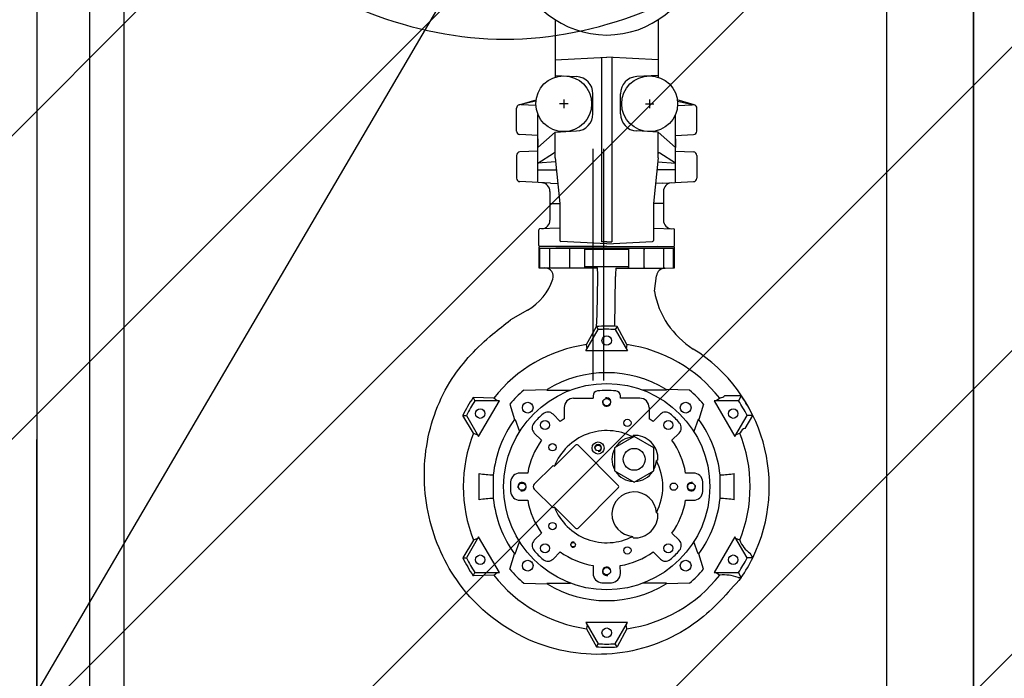
# Model space of a CAD drawing. Extents: x 2427515 to 2440852, y 4967689 to 4977109.
# Drawn here: x 2431868 to 2431983, y 4969610 to 4969687 of the extents above; entities that cross this region are included whole.
import ezdxf

# ---------------------------------------------------------------- set-up
doc = ezdxf.new("R2010")
doc.units = 0
doc.header["$MEASUREMENT"] = 0
for name, pattern in [('ACAD_ISO03W100', [30, 12, -18]), ('CENTRO', [2, 1.25, -0.25, 0.25, -0.25]), ('CONTINUA', [0])]:
    doc.linetypes.add(name, pattern=pattern)
doc.layers.get('0').update_dxf_attribs({"linetype": 'CONTINUOUS'})
doc.layers.add('CadTools_Envelope', color=23, linetype='ACAD_ISO03W100', lineweight=5)
for name, color, linetype in [('coperture', 82, 'CONTINUOUS'), ('IA - Elettromeccanica di progetto', 1, 'CONTINUOUS'), ('IA - Etichette elettromeccanica progetto', 1, 'CONTINUOUS'), ('IA-LEGENDA-INTERVENTI DI PROGETTO', 1, 'CENTRO')]:
    doc.layers.add(name, color=color, linetype=linetype)

# ---------------------------------------------------------------- blocks, each defined once
blk = doc.blocks.new('cop.02')
at = {"layer": 'coperture'}
for p, q in [((263.6749695027211, 184.9949154743948), (263.6749723182887, 181.0198837731916)), ((264.6405847531931, 184.9949101000902), (264.6405850427823, 184.585458405918)), ((264.6405850427823, 184.585458405918), (264.6405879340349, 180.4975001306693))]:
    blk.add_line(p, q, dxfattribs=at)
for points in [[(264.7510472822718, 179.9712077956039), (264.7510472822718, 185.5212077949586)], [(264.3407226162971, 185.2974808613822), (264.7510472822718, 185.2974808613822), (264.7510472822718, 179.9712077956039)], [(263.564511383887, 184.7474809490166), (263.564511383887, 181.0198837731916)], [(264.7510472822718, 184.4974809659495), (264.7510472822718, 184.6474809442668)], [(263.564511383887, 181.0198837731916), (263.564511383887, 184.1474809455574)]]:
    blk.add_lwpolyline(points, dxfattribs=at)
blk.add_spline([(263.6749695027219, 184.994915420329), (263.6749714503795, 184.9949100853968), (263.8318051032301, 184.7784855097065), (264.1577780934575, 184.6544808073153), (264.4837510911284, 184.7784854901251), (264.6405847569813, 184.9949100563967), (264.6405875259783, 184.9949176411078)], degree=3, dxfattribs=at)

msp = doc.modelspace()

# ---------------------------------------------------------------- hatches: boundary and pattern name
at = {"layer": 'IA-LEGENDA-INTERVENTI DI PROGETTO', "ltscale": 0.1}
h = msp.add_hatch(dxfattribs=at)
h.set_pattern_fill('ANSI31', color=256, scale=200)
h.set_pattern_definition([(45, (0, 0), (-17.67766952966369, 17.67766952966369), [])])
h.paths.add_polyline_path([(2432356.454227491, 4969764.52294125), (2431846.454227491, 4969764.52294125), (2431846.454227491, 4969254.52294131), (2432356.454227491, 4969254.52294131)])

# ---------------------------------------------------------------- linework, layer by layer
msp.add_line((2431876.454227521, 4969734.52294125), (2431876.454227521, 4969284.52294125))
at = {"layer": 'CadTools_Envelope', "linetype": 'CONTINUA', "ltscale": 40}
for points, knots in [([(2434597.592447524, 4973333.941290697), (2434389.889200857, 4973254.891254619), (2433844.195475976, 4973006.000127029), (2432078.467804632, 4972749.796592665), (2430256.301030884, 4973084.637697234), (2428124.722166045, 4972531.692654622), (2427852.072194599, 4971111.72972024), (2427748.14553414, 4969806.496154385), (2428422.214346717, 4968962.768607181), (2430114.479428621, 4968579.705873926), (2431775.541703917, 4968639.496178199), (2433556.115318358, 4968696.451412112), (2433861.052030467, 4969096.104141157), (2434097.112034921, 4970249.336457738), (2433786.123708544, 4971449.590732828), (2434119.029282623, 4972736.812292336), (2435184.197223563, 4973265.631013064), (2436062.51524399, 4973217.180691731), (2436735.027315667, 4973180.083165306)], [2144.293093961184, 2144.293093961184, 2144.293093961184, 2144.293093961184, 2812.955566597631, 3919.681311712692, 7424.811380041443, 8527.115630954118, 9887.847036765665, 11363.64663833019, 12241.03745584058, 13168.76324395769, 16634.41595781317, 17179.22752937587, 17725.97284248953, 18324.53160656913, 20657.66454522304, 21405.83569675395, 22016.04396065478, 24010.02142438054, 24010.02142438054, 24010.02142438054, 24010.02142438054]), ([(2433715.493781381, 4972600.979914483), (2432537.379013589, 4972481.173077912), (2432410.361721633, 4972479.06781656), (2432158.474151394, 4972478.709847809), (2432033.602923516, 4972480.456601393), (2431785.700541164, 4972486.029379252), (2431662.668774949, 4972489.855230727), (2431418.103041483, 4972497.886329438), (2431296.568923412, 4972502.091615461), (2431054.632655676, 4972509.25661189), (2430934.230811139, 4972512.216527871), (2430694.167273626, 4972515.336994606), (2430574.50623656, 4972515.497986604), (2430335.491578199, 4972511.528651596), (2430216.138737292, 4972507.399126605), (2429977.244245945, 4972493.400475558), (2429857.703135203, 4972483.532575779), (2429715.41811596, 4972467.568829724), (2429693.045635946, 4972464.935545665), (2429625.881476978, 4972456.647496318), (2429581.043133178, 4972450.604562676), (2429513.39381984, 4972440.667015861), (2429490.641910389, 4972437.185548982), (2429462.155533578, 4972432.646822731), (2429456.441155444, 4972431.727319186), (2429445.014364496, 4972429.870423268), (2429439.307757632, 4972428.933951518), (2429422.210323132, 4972426.099644672), (2429410.841874768, 4972424.176911312), (2429376.842466767, 4972418.302795509), (2429354.317344343, 4972414.245376983), (2429291.083524173, 4972402.316188558), (2429250.811766598, 4972394.073929906), (2429172.092366575, 4972376.381636189), (2429133.645209654, 4972366.930951917), (2429059.176634331, 4972346.730849992), (2429023.156172155, 4972335.98066999), (2428959.92543998, 4972315.085336781), (2428932.250720097, 4972305.141088086), (2428879.331066523, 4972284.402259533), (2428854.087270895, 4972273.60768992), (2428806.314215743, 4972251.276324952), (2428783.786540468, 4972239.740145854), (2428746.103662177, 4972218.584964073), (2428730.396656855, 4972209.077792526), (2428700.828678475, 4972189.7837746), (2428686.968142037, 4972179.997799334), (2428661.06184303, 4972160.215431667), (2428649.016156661, 4972150.220242532), (2428635.927331001, 4972138.422349397), (2428634.055641832, 4972136.710512418), (2428630.829339366, 4972133.716466554), (2428629.459897585, 4972132.431629254), (2428626.726440109, 4972129.838986511), (2428625.364345412, 4972128.532967155), (2428621.291435453, 4972124.585261594), (2428618.593982543, 4972121.913925752), (2428610.551290474, 4972113.77695229), (2428605.255541694, 4972108.188288131), (2428590.300127759, 4972091.730493261), (2428580.780854106, 4972080.432527951), (2428562.085363957, 4972056.509331655), (2428552.909767777, 4972043.88381789), (2428534.895208037, 4972017.225570448), (2428526.056835748, 4972003.192839089), (2428508.73811979, 4971973.684779909), (2428500.258243118, 4971958.209636211), (2428483.689560447, 4971925.822738988), (2428475.601070568, 4971908.911250503), (2428459.84805015, 4971873.691902611), (2428452.18370122, 4971855.38431672), (2428437.304320971, 4971817.43893477), (2428430.089370554, 4971797.801380375), (2428412.903403393, 4971747.939822063), (2428403.196530277, 4971717.008636599), (2428384.769668256, 4971652.788661139), (2428376.049462831, 4971619.500713103), (2428359.536519423, 4971550.893019102), (2428351.743473345, 4971515.573772724), (2428336.979196129, 4971443.230106058), (2428330.00767745, 4971406.205965336), (2428316.743858555, 4971330.768724652), (2428310.451334656, 4971292.355780108), (2428298.37376309, 4971214.440557631), (2428292.588567783, 4971174.938376053), (2428286.050818262, 4971128.589463935), (2428285.146213088, 4971122.137081419), (2428283.505721178, 4971110.37065145), (2428282.768197628, 4971105.056992333), (2428280.416765737, 4971088.040211621), (2428278.818294354, 4971076.355302475), (2428274.088757072, 4971041.384745914), (2428271.023592836, 4971018.183240344), (2428262.140288509, 4970948.944976702), (2428256.634816192, 4970903.274039037), (2428245.32489775, 4970800.528591244), (2428239.864617368, 4970743.816582779), (2428231.192660649, 4970632.645425848), (2428227.98165079, 4970578.186882729), (2428224.223921792, 4970471.928521275), (2428223.677898674, 4970420.129921756), (2428225.415432695, 4970328.359542023), (2428227.221440002, 4970287.901174053), (2428233.007760713, 4970209.270352957), (2428236.987882401, 4970171.099051754), (2428247.20906397, 4970097.188184749), (2428253.449323614, 4970061.449973382), (2428266.820494518, 4969999.095295304), (2428273.548304311, 4969972.046067387), (2428288.540622757, 4969919.531899855), (2428296.804336363, 4969894.067114972), (2428309.314408491, 4969859.918186209), (2428312.883175756, 4969850.599273008), (2428318.041945039, 4969837.703535028), (2428319.532853032, 4969834.040086297), (2428322.561732083, 4969826.722849485), (2428324.098487119, 4969823.072051169), (2428328.775118947, 4969812.144435015), (2428331.981368621, 4969804.892396965), (2428341.860740252, 4969783.245922508), (2428348.794578593, 4969768.961156161), (2428371.4637042, 4969724.945025849), (2428388.365001853, 4969695.822412889), (2428424.855819877, 4969639.651480332), (2428444.444816844, 4969612.603877299), (2428485.953714154, 4969561.047020915), (2428507.872811285, 4969536.538432911), (2428553.65814917, 4969490.456610057), (2428577.52317741, 4969468.883888698), (2428611.958695507, 4969441.013470221), (2428621.869477449, 4969433.347695668), (2428644.881475218, 4969416.352512362), (2428658.059057908, 4969407.201913493), (2428675.13724094, 4969396.074449356), (2428678.877778201, 4969393.681377199), (2428686.447685382, 4969388.926392211), (2428690.270626906, 4969386.568594294), (2428701.855175202, 4969379.553155719), (2428709.73258736, 4969374.953417504), (2428735.659064769, 4969360.354200444), (2428754.335872849, 4969350.650505012), (2428793.297473075, 4969331.957400789), (2428813.581942301, 4969322.968688191), (2428855.736599779, 4969305.692434519), (2428877.606340577, 4969297.405337457), (2428922.862992579, 4969281.514240511), (2428946.249460603, 4969273.910468626), (2428994.438534373, 4969259.353094937), (2429019.240765827, 4969252.399570867), (2429070.140312823, 4969239.090589894), (2429096.237341292, 4969232.735123171), (2429159.888125305, 4969218.199721163), (2429197.977082152, 4969210.263064302), (2429276.034939835, 4969195.15145968), (2429316.003209898, 4969187.976220141), (2429361.384111674, 4969180.2335177), (2429366.039118902, 4969179.443897501), (2429375.362117783, 4969177.871049119), (2429380.024836103, 4969177.08873466), (2429394.016687887, 4969174.754069168), (2429403.349518211, 4969173.213996002), (2429431.363116569, 4969168.642478078), (2429450.058992642, 4969165.659734663), (2429506.209589085, 4969156.903039332), (2429543.727288157, 4969151.320619501), (2429656.552208757, 4969135.313443747), (2429732.131420944, 4969125.628750506), (2429953.151115767, 4969100.130648862), (2430099.686605198, 4969086.742186589), (2430396.433281636, 4969065.691850797), (2430546.644028418, 4969058.030459309), (2430851.339325722, 4969047.462788398), (2431005.823373979, 4969044.556731871), (2431319.61842108, 4969042.503526554), (2431478.928978804, 4969043.356402892), (2431802.899790953, 4969047.79668228), (2431967.55971577, 4969051.383989421), (2432302.733308447, 4969060.241928253), (2432473.246758988, 4969065.512405593), (2432669.551397634, 4969071.813515481), (2432692.222764223, 4969072.544660082), (2432760.399921165, 4969074.749957785), (2432806.068769338, 4969076.235977135), (2432867.644460349, 4969078.238244134), (2432883.355474629, 4969078.749004914), (2432902.999057801, 4969079.386979644), (2432906.911668104, 4969079.513999778), (2432914.716420237, 4969079.767397311), (2432918.606088448, 4969079.893754259), (2432930.235823429, 4969080.272978827), (2432937.936636799, 4969080.526009551), (2432960.872290747, 4969081.294841278), (2432975.940602997, 4969081.820538654), (2433014.045114541, 4969083.263919599), (2433036.713205491, 4969084.234842466), (2433080.543218642, 4969086.501260859), (2433101.705165124, 4969087.797221933), (2433142.204368791, 4969090.818993817), (2433161.541544281, 4969092.545597008), (2433198.021875805, 4969096.47326012), (2433215.164573997, 4969098.675513985), (2433243.668879419, 4969103.024628238), (2433255.499801334, 4969105.093639065), (2433277.272850422, 4969109.420593373), (2433287.214085476, 4969111.679046317), (2433304.998089531, 4969116.231936018), (2433312.839279893, 4969118.526613654), (2433324.880598046, 4969122.465202893), (2433329.497843123, 4969124.1448875), (2433334.367396579, 4969126.072524691), (2433335.303012894, 4969126.452218695), (2433336.951188132, 4969127.136664196), (2433337.676344929, 4969127.444243599), (2433338.799033784, 4969127.929892578), (2433339.219690221, 4969128.114215788), (2433340.058472863, 4969128.486355069), (2433340.473984122, 4969128.673039597), (2433341.709473274, 4969129.235015062), (2433342.518408194, 4969129.612222821), (2433344.905752529, 4969130.752320486), (2433346.444740486, 4969131.523609011), (2433351.248351322, 4969134.041757386), (2433354.358444689, 4969135.842391856), (2433360.422969185, 4969139.68359811), (2433363.377887876, 4969141.724909376), (2433369.314269279, 4969146.187961902), (2433372.295833112, 4969148.610488871), (2433378.40513766, 4969153.988510512), (2433381.532642078, 4969156.944650914), (2433387.993213566, 4969163.532345228), (2433391.3258397, 4969167.164302284), (2433398.206510003, 4969175.219944859), (2433401.754054216, 4969179.643783069), (2433409.039546526, 4969189.365080443), (2433412.777043406, 4969194.662497529), (2433420.397196568, 4969206.177017059), (2433424.279504611, 4969212.393959924), (2433432.135961634, 4969225.761095074), (2433436.109875639, 4969232.911078974), (2433444.0969093, 4969248.131130537), (2433448.10989193, 4969256.200988397), (2433453.5964715, 4969267.850767992), (2433455.073236116, 4969271.04747306), (2433457.565876665, 4969276.548247545), (2433458.582336496, 4969278.820958709), (2433460.604842822, 4969283.402977715), (2433461.611955956, 4969285.714656952), (2433464.620238003, 4969292.711034576), (2433466.608341759, 4969297.457084938), (2433472.515572594, 4969311.93481293), (2433476.377484534, 4969321.906216533), (2433487.308754863, 4969351.660015399), (2433494.149147151, 4969372.227204617), (2433507.085142622, 4969415.257457842), (2433513.180969259, 4969437.719734326), (2433524.569198651, 4969484.236155074), (2433529.861915636, 4969508.289839699), (2433539.629762624, 4969557.679443583), (2433544.105194864, 4969583.015115356), (2433552.259209573, 4969634.6636079), (2433555.938045296, 4969660.976304016), (2433560.432318687, 4969697.231853266), (2433561.574044392, 4969706.878070095), (2433563.355131043, 4969722.634977469), (2433564.022971354, 4969728.721531449), (2433565.319836311, 4969740.901620882), (2433565.949151825, 4969746.997904136), (2433567.780652919, 4969765.305922024), (2433568.926393024, 4969777.536830839), (2433572.145067576, 4969814.309646604), (2433573.999443867, 4969838.931732639), (2433579.169764348, 4969919.760246202), (2433581.358106825, 4969976.444235623), (2433583.400215283, 4970091.132582266), (2433583.253548579, 4970149.136182357), (2433581.122000337, 4970266.547765566), (2433579.136958699, 4970325.955102235), (2433573.866725544, 4970446.229638829), (2433570.581520269, 4970507.096396177), (2433563.292858361, 4970630.333335162), (2433559.289438867, 4970692.703300533), (2433551.189399478, 4970818.98822823), (2433547.09282012, 4970882.903194095), (2433539.473360195, 4971012.320862168), (2433535.950523946, 4971077.823774646), (2433530.186070027, 4971210.457981146), (2433527.94454393, 4971277.589672992), (2433525.489020756, 4971413.510778352), (2433525.275240202, 4971482.300733768), (2433527.656016518, 4971621.54209422), (2433530.251005035, 4971691.994088461), (2433539.055247114, 4971834.520226764), (2433545.265204686, 4971906.594835701), (2433555.74400885, 4971997.195619261), (2433557.930341851, 4972015.005313037), (2433561.266384863, 4972040.635302047), (2433562.304637846, 4972048.419844353), (2433564.195734688, 4972062.259630431), (2433565.037515749, 4972068.308687007), (2433567.998264179, 4972089.193969656), (2433570.207160817, 4972104.109915444), (2433577.19675802, 4972149.129502414), (2433582.339610522, 4972179.504601542), (2433591.075828441, 4972226.232045478), (2433653.204630719, 4972496.124315117), (2433715.493781381, 4972600.979914483)], [4156.508440332254, 4156.508440332254, 4156.508440332254, 4156.508440332254, 4528.260961238052, 4528.260961238052, 4900.01348214385, 4900.01348214385, 5271.766003049647, 5271.766003049647, 5643.518523955445, 5643.518523955445, 6015.271044861242, 6015.271044861242, 6387.02356576704, 6387.02356576704, 6758.776086672838, 6758.776086672838, 7130.528607578635, 7130.528607578635, 7199.838019618704, 7199.838019618704, 7338.456843698843, 7338.456843698843, 7408.607761055875, 7408.607761055875, 7426.201440834332, 7426.201440834332, 7443.795120612789, 7443.795120612789, 7478.982480169702, 7478.982480169702, 7549.357199283529, 7549.357199283529, 7678.188959545107, 7678.188959545107, 7807.020719806685, 7807.020719806685, 7935.852480068263, 7935.852480068263, 8043.103260386809, 8043.103260386809, 8150.354040705355, 8150.354040705355, 8257.604821023902, 8257.604821023902, 8342.15768214353, 8342.15768214353, 8426.710543263158, 8426.710543263158, 8511.263404382786, 8511.263404382786, 8525.586855242147, 8525.586855242147, 8536.274224437537, 8536.274224437537, 8546.961593632926, 8546.961593632926, 8568.336332023706, 8568.336332023706, 8611.085808805263, 8611.085808805263, 8690.402408665828, 8690.402408665828, 8769.719008526394, 8769.719008526394, 8849.03560838696, 8849.03560838696, 8928.352208247525, 8928.352208247525, 9007.66880810809, 9007.66880810809, 9086.985407968656, 9086.985407968656, 9166.302007829221, 9166.302007829221, 9282.184933865563, 9282.184933865563, 9398.067859901905, 9398.067859901905, 9513.950785938247, 9513.950785938247, 9629.833711974588, 9629.833711974588, 9745.71663801093, 9745.71663801093, 9861.599564047272, 9861.599564047272, 9880.305398280796, 9880.305398280796, 9895.658278462746, 9895.658278462746, 9929.552578373705, 9929.552578373705, 9997.341178195624, 9997.341178195624, 10132.91837783946, 10132.91837783946, 10306.21904158666, 10306.21904158666, 10479.51970533386, 10479.51970533386, 10652.82036908106, 10652.82036908106, 10795.89956057038, 10795.89956057038, 10938.97875205969, 10938.97875205969, 11082.05794354901, 11082.05794354901, 11197.60954078857, 11197.60954078857, 11313.16113802814, 11313.16113802814, 11357.22016997992, 11357.22016997992, 11374.81630863604, 11374.81630863604, 11392.41244729215, 11392.41244729215, 11427.60472460438, 11427.60472460438, 11497.98927922883, 11497.98927922883, 11647.15744371688, 11647.15744371688, 11796.32560820492, 11796.32560820492, 11945.49377269297, 11945.49377269297, 12094.66193718102, 12094.66193718102, 12153.89228149278, 12153.89228149278, 12230.644355759, 12230.644355759, 12252.11644272271, 12252.11644272271, 12273.58852968642, 12273.58852968642, 12316.53270361383, 12316.53270361383, 12412.14724061536, 12412.14724061536, 12507.76177761689, 12507.76177761689, 12603.37631461841, 12603.37631461841, 12698.99085161994, 12698.99085161994, 12794.60538862147, 12794.60538862147, 12890.219925623, 12890.219925623, 13022.72252449707, 13022.72252449707, 13155.22512337113, 13155.22512337113, 13170.32859678334, 13170.32859678334, 13185.43207019555, 13185.43207019555, 13215.63901701997, 13215.63901701997, 13276.05291066882, 13276.05291066882, 13396.8806979665, 13396.8806979665, 13638.53627256186, 13638.53627256186, 14099.71779135056, 14099.71779135056, 14560.89931013926, 14560.89931013926, 15022.08082892795, 15022.08082892795, 15483.26234771665, 15483.26234771665, 15944.44386650535, 15944.44386650535, 16405.62538529404, 16405.62538529404, 16465.68050499709, 16465.68050499709, 16585.79074440317, 16585.79074440317, 16626.84366720356, 16626.84366720356, 16637.03443121594, 16637.03443121594, 16647.22519522833, 16647.22519522833, 16667.60672325309, 16667.60672325309, 16708.36977930262, 16708.36977930262, 16772.43561392912, 16772.43561392912, 16836.50144855562, 16836.50144855562, 16900.56728318211, 16900.56728318211, 16964.63311780861, 16964.63311780861, 17015.86172042598, 17015.86172042598, 17067.09032304335, 17067.09032304335, 17118.31892566071, 17118.31892566071, 17159.0102357448, 17159.0102357448, 17169.28946518621, 17169.28946518621, 17178.06247376818, 17178.06247376818, 17183.53305389915, 17183.53305389915, 17189.00363403012, 17189.00363403012, 17199.94479429205, 17199.94479429205, 17221.82711481592, 17221.82711481592, 17270.08645186063, 17270.08645186063, 17318.34578890534, 17318.34578890534, 17366.60512595004, 17366.60512595004, 17414.86446299475, 17414.86446299475, 17463.12380003946, 17463.12380003946, 17511.38313708416, 17511.38313708416, 17559.64247412887, 17559.64247412887, 17607.90181117357, 17607.90181117357, 17656.16114821828, 17656.16114821828, 17704.42048526299, 17704.42048526299, 17722.20124927953, 17722.20124927953, 17734.46244799451, 17734.46244799451, 17746.72364670949, 17746.72364670949, 17771.24604413946, 17771.24604413946, 17820.2908389994, 17820.2908389994, 17913.28965066105, 17913.28965066105, 18006.28846232271, 18006.28846232271, 18099.28727398436, 18099.28727398436, 18192.28608564602, 18192.28608564602, 18285.28489730767, 18285.28489730767, 18318.78753257759, 18318.78753257759, 18339.79835362192, 18339.79835362192, 18360.80917466624, 18360.80917466624, 18402.83081675489, 18402.83081675489, 18486.87410093219, 18486.87410093219, 18677.4446058595, 18677.4446058595, 18868.01511078681, 18868.01511078681, 19058.58561571412, 19058.58561571412, 19249.15612064144, 19249.15612064144, 19439.72662556875, 19439.72662556875, 19630.29713049606, 19630.29713049606, 19820.86763542338, 19820.86763542338, 20011.43814035069, 20011.43814035069, 20202.008645278, 20202.008645278, 20392.57915020531, 20392.57915020531, 20583.14965513263, 20583.14965513263, 20629.62923397085, 20629.62923397085, 20649.87327118996, 20649.87327118996, 20665.58197149988, 20665.58197149988, 20703.93253448329, 20703.93253448329, 20780.63366045011, 20780.63366045011, 20820.79250253304, 20820.79250253304, 20820.79250253304, 20820.79250253304])]:
    msp.add_open_spline(points, degree=3, knots=knots, dxfattribs=at)
at = {"layer": 'IA - Elettromeccanica di progetto'}
for p, q in [((2431930.646693804, 4969687.141052561), (2431930.646693804, 4969680.452926237)), ((2431942.646693804, 4969687.141052561), (2431942.646693804, 4969680.452926237)), ((2431930.646693804, 4969682.460597018), (2431936.646693804, 4969682.775043693)), ((2431936.046693805, 4969682.743599026), (2431936.046693805, 4969661.302958786)), ((2431942.646693804, 4969682.460597018), (2431936.646693804, 4969682.775043693)), ((2431937.246693804, 4969682.743599026), (2431937.246693804, 4969661.302958786)), ((2431930.646693804, 4969680.660597017), (2431933.151365717, 4969680.529332725)), ((2431942.646693804, 4969680.660597017), (2431940.142021892, 4969680.529332725)), ((2431926.459052672, 4969677.226685369), (2431928.429658412, 4969677.822314769)), ((2431931.646693804, 4969677.860597018), (2431931.646693804, 4969676.860597018)), ((2431935.046693805, 4969676.18912038), (2431935.046693805, 4969678.532073655)), ((2431938.246693804, 4969676.18912038), (2431938.246693804, 4969678.532073655)), ((2431941.646693804, 4969677.860597018), (2431941.646693804, 4969676.860597018)), ((2431946.834334937, 4969677.226685369), (2431944.863729197, 4969677.822314769)), ((2431926.146693804, 4969674.172437403), (2431926.146693804, 4969676.836398702)), ((2431928.409940667, 4969677.653733725), (2431926.459052672, 4969677.226685369)), ((2431928.403540608, 4969677.149747919), (2431926.697269642, 4969677.239169792)), ((2431932.146693804, 4969677.360597018), (2431931.146693804, 4969677.360597018)), ((2431941.146693804, 4969677.360597018), (2431942.146693804, 4969677.360597018)), ((2431944.883446941, 4969677.653733725), (2431946.834334937, 4969677.226685369)), ((2431944.889847001, 4969677.149747919), (2431946.596117967, 4969677.239169792)), ((2431947.146693804, 4969674.172437403), (2431947.146693804, 4969676.836398702)), ((2431928.646693804, 4969668.179859252), (2431928.646693804, 4969676.110597018)), ((2431944.646693804, 4969668.179859252), (2431944.646693804, 4969676.110597018)), ((2431928.646693804, 4969673.66183213), (2431926.525759422, 4969673.772985591)), ((2431930.646693804, 4969674.060597017), (2431928.646693804, 4969672.258932486)), ((2431928.646693804, 4969673.260597018), (2431928.646693804, 4969672.260597018)), ((2431930.646693804, 4969674.060597017), (2431933.151365717, 4969674.191861311)), ((2431930.646693804, 4969671.555865372), (2431930.646693804, 4969674.060597017)), ((2431942.646693804, 4969674.060597017), (2431940.142021892, 4969674.191861311)), ((2431942.646693804, 4969671.555865372), (2431942.646693804, 4969674.060597017)), ((2431942.646693804, 4969674.060597017), (2431944.646693804, 4969672.258932486)), ((2431944.646693804, 4969673.66183213), (2431946.767628186, 4969673.772985591)), ((2431944.646693804, 4969673.260597018), (2431944.646693804, 4969672.260597018)), ((2431928.646693804, 4969669.78753433), (2431928.646693804, 4969672.258932486)), ((2431944.646693804, 4969669.78753433), (2431944.646693804, 4969672.258932486)), ((2431926.146693804, 4969671.348756632), (2431926.146693804, 4969668.690464526)), ((2431928.646693804, 4969671.859361906), (2431926.525759422, 4969671.748208445)), ((2431928.646693804, 4969670.434416926), (2431930.464539453, 4969671.612879954)), ((2431930.646693804, 4969671.075352669), (2431930.646693804, 4969671.555865372)), ((2431930.646693804, 4969671.060597017), (2431931.202693804, 4969665.760597018)), ((2431942.646693804, 4969671.060597017), (2431942.090693804, 4969665.760597018)), ((2431942.646693804, 4969671.060597017), (2431942.646693804, 4969671.555865372)), ((2431944.646693804, 4969670.434416926), (2431942.828848155, 4969671.612879954)), ((2431944.646693804, 4969671.859361906), (2431946.767628186, 4969671.748208445)), ((2431947.146693804, 4969671.348756632), (2431947.146693804, 4969668.690464526)), ((2431930.696651051, 4969670.584385855), (2431928.646693804, 4969670.434416926)), ((2431942.596736558, 4969670.584385855), (2431944.646693804, 4969670.434416926)), ((2431928.646693804, 4969669.655289095), (2431930.79411856, 4969669.655289095)), ((2431944.646693804, 4969669.655289095), (2431942.499269049, 4969669.655289095)), ((2431930.099029761, 4969668.10374555), (2431926.525759422, 4969668.291012713)), ((2431930.099029761, 4969668.10374555), (2431930.961626709, 4969668.058538759)), ((2431943.194357848, 4969668.10374555), (2431942.3317609, 4969668.058538759)), ((2431943.194357848, 4969668.10374555), (2431946.767628186, 4969668.291012713)), ((2431930.046693805, 4969667.157523794), (2431930.046693805, 4969665.760597018)), ((2431943.246693804, 4969667.157523794), (2431943.246693804, 4969665.760597018)), ((2431930.046693805, 4969665.760597018), (2431931.202693804, 4969665.760597018)), ((2431930.046693805, 4969665.760597018), (2431930.046693805, 4969663.795808714)), ((2431931.202693804, 4969665.760597018), (2431931.202693804, 4969661.440801425)), ((2431942.090693804, 4969665.760597018), (2431942.090693804, 4969661.440801425)), ((2431943.246693804, 4969665.760597018), (2431942.090693804, 4969665.760597018)), ((2431943.246693804, 4969665.760597018), (2431943.246693804, 4969663.795808714)), ((2431928.746693804, 4969660.860597018), (2431928.746693804, 4969662.688154061)), ((2431931.202693804, 4969662.870488348), (2431928.843203855, 4969662.788093144)), ((2431942.090693804, 4969662.870488348), (2431944.450183754, 4969662.788093144)), ((2431944.546693805, 4969660.860597018), (2431944.546693805, 4969662.688154061)), ((2431930.724156762, 4969660.759810006), (2431928.746693804, 4969660.690755479)), ((2431928.746693804, 4969660.690755479), (2431928.746693804, 4969658.27870408)), ((2431936.646693804, 4969660.760597018), (2431928.846693804, 4969660.760597018)), ((2431930.724156762, 4969660.759810006), (2431930.769145085, 4969660.760597018)), ((2431930.724156762, 4969660.760597018), (2431930.769145085, 4969660.760597018)), ((2431930.769145085, 4969660.760597018), (2431942.524242523, 4969660.760597018)), ((2431930.769145085, 4969660.760597018), (2431942.524242523, 4969660.760597018)), ((2431936.646693804, 4969661.060597017), (2431931.297460209, 4969661.340938471)), ((2431936.646693804, 4969661.302958786), (2431936.046693805, 4969661.302958786)), ((2431936.646693804, 4969661.060597017), (2431941.9959274, 4969661.340938471)), ((2431936.646693804, 4969661.302958786), (2431937.246693804, 4969661.302958786)), ((2431936.646693804, 4969660.760597018), (2431944.446693804, 4969660.760597018)), ((2431942.524242523, 4969660.760597018), (2431942.569230846, 4969660.759810006)), ((2431942.524242523, 4969660.760597018), (2431942.569230846, 4969660.760597018)), ((2431944.546693805, 4969660.690755479), (2431942.569230846, 4969660.759810006)), ((2431944.546693805, 4969658.27870408), (2431944.546693805, 4969660.690755479)), ((2431944.426675053, 4969660.495212851), (2431928.866712555, 4969660.495212851)), ((2431928.866712555, 4969658.27870408), (2431928.866712555, 4969660.495212851)), ((2431930.046881579, 4969658.251351545), (2431930.046881579, 4969660.495212851)), ((2431932.302542913, 4969660.495212851), (2431932.302542913, 4969658.24686887)), ((2431932.302542913, 4969660.443483446), (2431932.302542913, 4969660.412139723)), ((2431932.302542913, 4969660.412139723), (2431932.302542913, 4969658.361777207)), ((2431934.102542914, 4969658.244465325), (2431934.102542914, 4969660.495212851)), ((2431934.102542914, 4969660.400623563), (2431934.102542914, 4969660.467435772)), ((2431939.190844695, 4969660.386958465), (2431934.102542914, 4969660.386958465)), ((2431939.190844695, 4969660.495212851), (2431939.190844695, 4969658.241174854)), ((2431939.190844695, 4969660.400623563), (2431939.190844695, 4969660.467435772)), ((2431940.990844696, 4969658.24043473), (2431940.990844696, 4969660.495212851)), ((2431940.990844696, 4969660.443483446), (2431940.990844696, 4969660.412139723)), ((2431943.24650603, 4969660.495212851), (2431943.24650603, 4969658.239708809)), ((2431944.426675053, 4969658.27870408), (2431944.426675053, 4969660.495212851)), ((2431939.190844695, 4969658.386958465), (2431934.102542914, 4969658.386958465)), ((2431934.102542914, 4969658.306481158), (2431934.102542914, 4969658.373293368)), ((2431939.190844695, 4969658.306481158), (2431939.190844695, 4969658.373293368)), ((2431940.990844696, 4969658.361777207), (2431940.990844696, 4969658.330433484)), ((2431928.866712555, 4969658.27870408), (2431928.746693804, 4969658.27870408)), ((2431928.746693804, 4969658.27870408), (2431929.463157642, 4969658.253684612)), ((2431929.463157642, 4969658.253684612), (2431929.518179896, 4969658.25263889)), ((2431937.610858015, 4969651.426268375), (2431937.670787592, 4969657.267439941)), ((2431942.194854722, 4969655.564471307), (2431942.445226642, 4969657.332555616)), ((2431943.402374679, 4969658.239666928), (2431943.455163995, 4969658.240587018)), ((2431943.455163995, 4969658.240587018), (2431944.546693805, 4969658.27870408)), ((2431944.426675053, 4969658.27870408), (2431944.546693805, 4969658.27870408)), ((2431927.435425283, 4969653.338654831), (2431925.446925283, 4969652.190593821)), ((2431934.237680431, 4969648.607196872), (2431935.666338478, 4969651.081705198)), ((2431934.312796682, 4969649.324399553), (2431935.448391144, 4969651.434767828)), ((2431935.448391144, 4969651.434767828), (2431935.666456184, 4969651.081711506)), ((2431937.849020084, 4969651.441246746), (2431937.626929278, 4969651.081711622)), ((2431937.62704913, 4969651.081705198), (2431939.055707178, 4969648.607196872)), ((2431938.980584687, 4969649.324347146), (2431937.849020084, 4969651.441246746)), ((2431934.370745894, 4969648.837673014), (2431934.312796682, 4969649.324399553)), ((2431938.980584687, 4969649.324347146), (2431938.922641715, 4969648.837673014)), ((2431934.237680431, 4969648.607196872), (2431934.237670657, 4969648.607196872)), ((2431939.055707178, 4969648.607196872), (2431934.237680431, 4969648.607196872)), ((2431939.055707178, 4969648.607196872), (2431939.055716951, 4969648.607196872)), ((2431927.002074036, 4969644.033692897), (2431929.723111275, 4969644.110235691)), ((2431929.688157525, 4969644.01830227), (2431932.427778543, 4969644.025936606)), ((2431943.605230084, 4969644.01830227), (2431940.865609066, 4969644.025936606)), ((2431946.291313573, 4969644.033692897), (2431943.570276333, 4969644.110235691)), ((2431923.496186632, 4969643.079426829), (2431921.100756864, 4969643.151157314)), ((2431921.100756864, 4969643.151157314), (2431921.297480088, 4969642.785779288)), ((2431924.154860499, 4969642.785878071), (2431921.297544404, 4969642.785878071)), ((2431921.745847126, 4969638.613344511), (2431924.154860499, 4969642.785878071)), ((2431923.888729573, 4969642.785878071), (2431923.496186632, 4969643.079426829)), ((2431924.154860499, 4969642.785878071), (2431924.154865386, 4969642.785886535)), ((2431925.366955594, 4969642.392092248), (2431925.91652562, 4969640.59595824)), ((2431932.796693804, 4969643.088685349), (2431935.046693805, 4969643.083276939)), ((2431935.05303318, 4969643.344750477), (2431935.055374118, 4969643.09202571)), ((2431938.23801349, 4969643.09202571), (2431938.240354429, 4969643.344750477)), ((2431940.496693804, 4969643.088685349), (2431938.246681455, 4969643.091945268)), ((2431947.926432014, 4969642.392092248), (2431947.376861989, 4969640.59595824)), ((2431949.138527109, 4969642.785878071), (2431951.547540483, 4969638.613344511)), ((2431951.995843205, 4969642.785878071), (2431949.138527109, 4969642.785878071)), ((2431949.878230327, 4969643.140022382), (2431949.404658141, 4969642.785878071)), ((2431952.309463518, 4969643.370225061), (2431950.369525355, 4969643.370225061)), ((2431952.309463518, 4969643.370225061), (2431951.995945494, 4969642.785720967)), ((2431930.401003592, 4969641.22080312), (2431931.222612307, 4969640.376027152)), ((2431931.705178472, 4969641.992025711), (2431931.715649609, 4969640.705466246)), ((2431941.588209136, 4969641.992025711), (2431941.577737999, 4969640.705466246)), ((2431942.070775301, 4969640.376027152), (2431942.892384017, 4969641.22080312)), ((2431919.894831487, 4969641.075391126), (2431920.317243441, 4969641.087959843)), ((2431921.162338017, 4969639.036977634), (2431919.894831487, 4969641.075391126)), ((2431920.317189078, 4969641.087852838), (2431921.745847126, 4969638.613344511)), ((2431926.004614411, 4969640.614855042), (2431926.517152663, 4969639.226334108)), ((2431947.288773198, 4969640.614855042), (2431946.776234945, 4969639.226334108)), ((2431951.547540483, 4969638.613344511), (2431952.976198531, 4969641.087852838)), ((2431952.778639967, 4969639.576977387), (2431953.639068025, 4969641.067282501)), ((2431953.639068025, 4969641.067282501), (2431952.976113619, 4969641.088019975)), ((2431921.162338017, 4969639.036977634), (2431921.612781663, 4969638.843820654)), ((2431929.062692362, 4969638.216107207), (2431928.217916395, 4969639.037715923)), ((2431945.075471214, 4969639.037715923), (2431944.230695247, 4969638.216107207)), ((2431951.680605983, 4969638.843820719), (2431952.196946986, 4969639.065234991)), ((2431921.745847126, 4969638.613344511), (2431921.745842239, 4969638.613336047)), ((2431939.678957065, 4969638.573246471), (2431939.720092379, 4969638.761058405)), ((2431930.563514397, 4969635.161004869), (2431933.034661901, 4969637.604057614)), ((2431933.324916196, 4969637.604057614), (2431937.991820952, 4969632.937152857)), ((2431942.615726499, 4969635.865424285), (2431942.427914564, 4969635.824288971)), ((2431921.806224884, 4969631.267872221), (2431921.798547695, 4969634.316707481)), ((2431927.457676598, 4969634.373069905), (2431926.559077634, 4969634.381379038)), ((2431928.208408124, 4969633.096501879), (2431930.404894968, 4969635.264893963)), ((2431930.404894968, 4969635.264893963), (2431930.563514397, 4969635.161004869)), ((2431946.734309975, 4969634.381379038), (2431945.835711011, 4969634.373069905)), ((2431951.489085339, 4969631.268108495), (2431951.496713991, 4969634.316943876)), ((2431930.404894968, 4969630.319157457), (2431928.208408124, 4969632.487549542)), ((2431937.991820952, 4969632.646898562), (2431933.324916196, 4969627.979993807)), ((2431926.559077634, 4969631.202672381), (2431927.457676598, 4969631.210981516)), ((2431945.835711011, 4969631.210981516), (2431946.734309974, 4969631.202672381)), ((2431930.563514397, 4969630.423046551), (2431930.404894968, 4969630.319157457)), ((2431933.034661901, 4969627.979993807), (2431930.563514397, 4969630.423046551)), ((2431942.427914564, 4969629.759762449), (2431942.615726499, 4969629.718627135)), ((2431921.16228951, 4969626.547052985), (2431919.902454204, 4969624.508415196)), ((2431921.745847126, 4969626.970706908), (2431920.317189078, 4969624.496198583)), ((2431921.612781663, 4969626.740230766), (2431921.16228951, 4969626.547052985)), ((2431921.745847126, 4969626.970706908), (2431921.745842239, 4969626.970715372)), ((2431924.154860499, 4969622.798173349), (2431921.745847126, 4969626.970706908)), ((2431926.004614411, 4969624.969196379), (2431926.517152663, 4969626.357717313)), ((2431928.217916395, 4969626.546335498), (2431929.062692362, 4969627.367944213)), ((2431939.720092379, 4969626.822993016), (2431939.678957065, 4969627.010804949)), ((2431944.230695247, 4969627.367944213), (2431945.075471214, 4969626.546335498)), ((2431947.288773198, 4969624.969196379), (2431946.776234945, 4969626.357717313)), ((2431951.547540483, 4969626.970706908), (2431949.138527109, 4969622.798173349)), ((2431952.976198531, 4969624.496198583), (2431951.547540483, 4969626.970706908)), ((2431952.131049613, 4969626.547073836), (2431951.680605952, 4969626.740230756)), ((2431931.222612307, 4969625.208024268), (2431930.401003592, 4969624.3632483)), ((2431942.892384017, 4969624.3632483), (2431942.070775301, 4969625.208024268)), ((2431919.902454204, 4969624.508415196), (2431920.317242468, 4969624.496093493)), ((2431925.366955594, 4969623.191959172), (2431925.91652562, 4969624.988093181)), ((2431947.926432014, 4969623.191959172), (2431947.376861989, 4969624.988093181)), ((2431953.639068025, 4969624.516768919), (2431952.976113619, 4969624.496031446)), ((2431953.639068025, 4969624.516768919), (2431953.336710334, 4969625.040467802)), ((2431935.06564961, 4969623.603008504), (2431935.057340476, 4969622.70440954)), ((2431938.236047133, 4969622.70440954), (2431938.227737999, 4969623.603008504)), ((2431921.097157766, 4969622.42617009), (2431921.297478915, 4969622.798273932)), ((2431923.496228899, 4969622.504656199), (2431921.097157766, 4969622.42617009)), ((2431921.297544404, 4969622.798173349), (2431924.154860499, 4969622.798173349)), ((2431923.496228899, 4969622.504656199), (2431923.888729574, 4969622.798173349)), ((2431949.138527109, 4969622.798173349), (2431951.995843205, 4969622.798173349)), ((2431949.40465804, 4969622.798173349), (2431949.801362785, 4969622.501512305)), ((2431951.935262998, 4969622.21382636), (2431952.309463518, 4969622.21382636)), ((2431952.309463518, 4969622.21382636), (2431951.995945494, 4969622.798330454)), ((2431927.002074036, 4969621.550358523), (2431929.723111275, 4969621.47381573)), ((2431929.688157525, 4969621.56574915), (2431932.427778543, 4969621.558114814)), ((2431943.605230084, 4969621.56574915), (2431940.865609066, 4969621.558114814)), ((2431946.291313573, 4969621.550358523), (2431943.570276333, 4969621.47381573)), ((2431934.237680431, 4969616.976854548), (2431934.237670657, 4969616.976854548)), ((2431934.237680431, 4969616.976854548), (2431935.666338478, 4969614.502346223)), ((2431939.055707178, 4969616.976854548), (2431934.237680431, 4969616.976854548)), ((2431934.370745894, 4969616.746378405), (2431934.312796682, 4969616.259651866)), ((2431934.312796682, 4969616.259651866), (2431935.448391144, 4969614.149283592)), ((2431937.62704913, 4969614.502346223), (2431939.055707178, 4969616.976854548)), ((2431938.980584687, 4969616.259704275), (2431937.849020084, 4969614.142804675)), ((2431938.980584687, 4969616.259704275), (2431938.922641715, 4969616.746378405)), ((2431939.055707178, 4969616.976854548), (2431939.055716951, 4969616.976854548)), ((2431935.448391144, 4969614.149283592), (2431935.666456184, 4969614.502339914)), ((2431937.849020084, 4969614.142804675), (2431937.626929278, 4969614.502339799))]:
    msp.add_line(p, q, dxfattribs=at)
at = {"layer": 'IA - Elettromeccanica di progetto', "color": 1, "elevation": -0.1529291183869645}
for points in [[(2431935.03700719, 4969672.128855179), (2431935.03700719, 4969645.137587832)], [(2431936.283144745, 4969672.128855178), (2431936.283144745, 4969645.137587831)]]:
    msp.add_lwpolyline(points, dxfattribs=at)
at = {"layer": 'IA - Elettromeccanica di progetto'}
for points in [[(2431929.688157525, 4969644.01830227), (2431929.705542107, 4969644.064334681), (2431929.723111275, 4969644.110235691)], [(2431943.605230084, 4969644.01830227), (2431943.587845501, 4969644.064334681), (2431943.570276334, 4969644.110235691)], [(2431925.91652562, 4969640.59595824), (2431925.960560683, 4969640.605460625), (2431926.004614411, 4969640.614855042)], [(2431947.376861989, 4969640.59595824), (2431947.332826925, 4969640.605460625), (2431947.288773198, 4969640.614855042)], [(2431925.91652562, 4969624.988093181), (2431925.960560683, 4969624.978590795), (2431926.004614411, 4969624.969196379)], [(2431947.376861989, 4969624.988093181), (2431947.332826925, 4969624.978590795), (2431947.288773198, 4969624.969196379)], [(2431929.688157525, 4969621.56574915), (2431929.705542107, 4969621.51971674), (2431929.723111275, 4969621.47381573)], [(2431943.605230084, 4969621.56574915), (2431943.587845501, 4969621.51971674), (2431943.570276334, 4969621.47381573)]]:
    msp.add_lwpolyline(points, dxfattribs=at)
msp.add_lwpolyline([(2431939.846693772, 4969638.629636916), (2431937.546693772, 4969637.301731298), (2431937.546693772, 4969634.645920059), (2431939.846693772, 4969633.318014439), (2431942.146693772, 4969634.645920059), (2431942.146693772, 4969637.301731298)], close=True, dxfattribs=at)
for centre, radius in [((2431931.646693804, 4969677.360597018), 3.25), ((2431941.646693804, 4969677.360597018), 3.25), ((2431936.646693804, 4969649.79202571), 0.5500000000000006), ((2431936.646693804, 4969632.79202571), 12), ((2431927.454305649, 4969641.984413866), 0.6250000000000006), ((2431936.646693804, 4969642.64202571), 0.425), ((2431945.83908196, 4969641.984413866), 0.6250000000000006), ((2431921.92426194, 4969641.29202571), 0.5500000000000006), ((2431951.369125669, 4969641.29202571), 0.5500000000000006), ((2431929.469559975, 4969639.96915954), 0.5250000000000005), ((2431939.05702636, 4969640.210266537), 0.425), ((2431943.823827634, 4969639.96915954), 0.5250000000000005), ((2431930.336361248, 4969637.376750678), 0.4250000000000004), ((2431935.646693804, 4969637.29202571), 0.7000000000000001), ((2431935.646693804, 4969637.29202571), 0.33), ((2431939.846693772, 4969635.973825678), 1.273239544735163), ((2431926.796693805, 4969632.79202571), 0.425), ((2431944.446693804, 4969632.79202571), 0.4250000000000004), ((2431946.496693804, 4969632.79202571), 0.425), ((2431930.336361248, 4969628.207300742), 0.4250000000000019), ((2431932.746693804, 4969626.03702756), 0.255), ((2431929.469559975, 4969625.614891881), 0.5250000000000005), ((2431939.05702636, 4969625.373784883), 0.425), ((2431943.823827634, 4969625.614891881), 0.5250000000000005), ((2431921.92426194, 4969624.29202571), 0.5500000000000006), ((2431927.454305649, 4969623.599637555), 0.6250000000000006), ((2431945.83908196, 4969623.599637555), 0.6250000000000006), ((2431951.369125669, 4969624.29202571), 0.5500000000000006), ((2431936.646693804, 4969622.94202571), 0.425), ((2431936.646693804, 4969615.79202571), 0.5500000000000006)]:
    msp.add_circle(centre, radius, dxfattribs=at)
for centre, radius, start, end in [((2431936.646693804, 4969696.360597018), 11, 117.0317897553124, 62.96146689454594), ((2431933.046693805, 4969678.532073655), 2, 0, 86.99999973908092), ((2431940.246693804, 4969678.532073655), 2, 93.00000026091908, 180), ((2431926.546693805, 4969676.836398702), 0.4, 102.3472602407792, 180), ((2431946.746693804, 4969676.836398702), 0.4, 0, 77.6527397592208), ((2431933.046693805, 4969676.18912038), 2, 273.0000002609191, 0), ((2431940.246693804, 4969676.18912038), 2, 180, 266.9999997390809), ((2431926.546693805, 4969674.172437403), 0.4, 180, 266.9999997390809), ((2431946.746693804, 4969674.172437403), 0.4, 273.0000002609191, 0), ((2431926.546693805, 4969671.348756632), 0.4, 93.00000026091908, 180), ((2431930.546693805, 4969671.555865372), 0.1, 0, 145.2396042844971), ((2431942.746693804, 4969671.555865372), 0.1, 34.76039571550287, 180), ((2431946.746693804, 4969671.348756632), 0.4, 0, 86.99999973908092), ((2431926.546693805, 4969668.690464526), 0.4, 180, 266.9999997390809), ((2431946.746693804, 4969668.690464526), 0.4, 273.0000002609191, 0), ((2431929.046693805, 4969667.157523794), 1, 0, 86.99999973908092), ((2431944.246693804, 4969667.157523794), 1, 93.00000026091908, 180), ((2431929.046693805, 4969663.795808714), 1, 272.0000000397166, 0), ((2431944.246693804, 4969663.795808714), 1, 180, 267.9999999602834), ((2431928.846693804, 4969662.688154061), 0.1, 92.00000003971657, 180), ((2431944.446693804, 4969662.688154061), 0.1, 0, 87.99999996028343), ((2431928.846693804, 4969660.860597018), 0.1, 180, 270), ((2431931.302693804, 4969661.440801425), 0.1, 180, 266.9999997390809), ((2431941.990693804, 4969661.440801425), 0.1, 273.0000002609191, 0), ((2431944.446693804, 4969660.860597018), 0.1, 270, 0), ((2431929.42978014, 4969657.252446146), 1.00179465084301, 341.5962571047715, 88.09068240806913), ((2431937.355601122, 4972768.444723584), 3110.201959496631, 269.8556197877742, 269.9673170099742), ((2431693.048980837, 4969659.649149054), 242.571558813165, 358.0447678333509, 359.4262766674307), ((2431921.735397038, 4969657.366914188), 13.87375712244771, 359.3942267077882, 3.621581846834867), ((2431946.224720526, 4969657.375957556), 8.554621249123883, 174.1903540075023, 180.7268313967013), ((2431949.421867738, 4992351.496677529), 22693.25780895058, 269.9704402195541, 269.9848017614346), ((2431924.146693804, 4969659.034904846), 6.577462958494218, 299.9999999913916, 341.3927088169421), ((2431952.046909281, 4969657.278245205), 10, 189.8679130608675, 237.8328176799928), ((2431936.699345642, 4969632.674392167), 18.80203664827485, 86.49438984180972, 93.81487361751851), ((2431936.646693804, 4969632.79202571), 18.31593492883976, 86.93179326490616, 93.06820673509382), ((2431936.646693804, 4969632.79202571), 16.69624804248764, 98.03542575417089, 141.9659062286175), ((2431936.646693804, 4969632.79202571), 16.69624804248764, 38.03542739591437, 81.964569936774), ((2431936.696227485, 4969632.826523816), 18.87092663338685, 333.8739804840818, 57.90436151204855), ((2431936.646693804, 4969632.79202571), 13.26792644676767, 58.54501417614672, 121.4549858238533), ((2431936.646693804, 4969632.79202571), 14.81194692235552, 130.6274485438442, 139.5992432241193), ((2431935.646105428, 4969643.350206254), 0.5930973419463031, 95.40644785483818, 180.5270592473802), ((2431936.646693804, 4969632.79202571), 11.19858428978674, 84.58668764380735, 95.41331235619263), ((2431937.647235452, 4969643.35016413), 0.5931436823340756, 359.4770510443335, 84.58944160409337), ((2431936.646693804, 4969632.79202571), 14.81194692235552, 40.40075677588067, 49.37255145615576), ((2431936.722241523, 4969632.68761111), 18.80203664827485, 146.1851261562611, 153.5056101840222), ((2431936.646693804, 4969632.79202571), 18.31593492883976, 146.9317931986383, 153.0682068342191), ((2431932.792972246, 4969642.000862052), 1.087829662936953, 89.8039859958733, 180.4654134078488), ((2431935.046706273, 4969643.09194515), 0.008668219917753598, 269.9175820009207, 0.5325009535078044), ((2431936.646693804, 4969642.64202571), 0.5, 164.9999999185073, 104.9999997968006), ((2431938.246681455, 4969643.091945268), 0.008668338521236088, 179.468291489864, 270.0816255906698), ((2431940.500333273, 4969642.000780347), 1.087911089721128, 359.5389244381978, 90.19167627663674), ((2431949.888171101, 4969643.758165434), 0.6182229787403715, 269.0786675598002, 321.1334338540823), ((2431936.646693804, 4969632.79202571), 18.31593492884055, 26.93179316578095, 33.06820680136173), ((2431936.646693804, 4969632.79202571), 18.90028191874017, 25.96600176180773, 34.03399818166191), ((2431936.646693804, 4969632.79202571), 11.25440137486063, 131.1406353955126, 138.8593643966688), ((2431929.796935912, 4969640.633143739), 0.8427581563613725, 44.21117247941735, 131.1552038509607), ((2431943.496458846, 4969640.632967016), 0.8428865202625195, 48.8530681136298, 135.7805557049976), ((2431936.646693804, 4969632.79202571), 11.25440137486098, 41.14063560333114, 48.85936460448741), ((2431936.646693804, 4969632.79202571), 13.26792644676766, 143.9720194851219, 174.1029346936749), ((2431928.805752499, 4969639.641790752), 0.8428865202625176, 138.853067754917, 225.7805557614091), ((2431936.646693804, 4969632.79202571), 9.324040860162903, 121.9279689555545, 125.5723682973528), ((2431936.646693804, 4969632.79202571), 9.32404086016275, 54.42763170264718, 58.07203104444554), ((2431944.487811833, 4969639.641783603), 0.8427581563613775, 314.2111726679037, 41.15520356696745), ((2431936.646693804, 4969632.79202571), 13.26792644676768, 5.897065306325167, 36.02798051487805), ((2431936.646693804, 4969632.79202571), 16.69624804248764, 158.035425567091, 201.964574432909), ((2431936.646693804, 4969632.79202571), 6.528179988590939, 62.32288893388496, 158.7225148427323), ((2431936.646693804, 4969632.79202571), 16.69624804248764, 338.0354258535569, 21.96457323333792), ((2431952.949363607, 4969638.796443571), 0.7989866073347032, 102.337816948381, 160.3413679061703), ((2431936.646693804, 4969632.79202571), 9.324040860162349, 144.4276317233034, 170.2373893500294), ((2431939.907192937, 4969635.918069076), 2.66496878225439, 94.9129997646429, 146.8084448045294), ((2431939.868491063, 4969636.013822969), 2.751240576630509, 356.9080325694395, 93.09196743027971), ((2431936.646693804, 4969632.79202571), 9.324040860162357, 9.762610649970616, 35.57236827669661), ((2431933.179789049, 4969637.458930466), 0.2052407801784851, 45.00000017035918, 134.9999998296408), ((2431935.646693804, 4969637.29202571), 0.4, 270, 180), ((2431939.846693772, 4969635.973825678), 2.583852446852868, 152.8913107969219, 207.1086892030781), ((2431939.824357962, 4969635.984202023), 2.608462989234844, 332.9119922257505, 356.4852511926296), ((2431936.646693804, 4969632.79202571), 6.528179988590939, 332.3228888742138, 27.67711112578621), ((2431924.529427313, 4969653.708997855), 19.58363167215659, 261.9841493065423, 266.8373330025422), ((2431926.549307424, 4969633.292626556), 1.08879632012494, 89.48585487920472, 177.1685426657288), ((2431939.846693772, 4969635.973825678), 2.583852446852868, 212.8913108854928, 267.1086889430958), ((2431939.846693772, 4969635.973825678), 2.583852446852868, 272.8913110569043, 327.1086891145072), ((2431946.744224696, 4969633.29277976), 1.088644427136232, 2.823779764195649, 90.5218229943371), ((2431948.765525651, 4969653.709190773), 19.58363167215659, 273.1635792575887, 278.0167624710119), ((2431960.520960249, 4969632.792025706), 37.09703405079551, 177.8941347665013, 182.1058652334987), ((2431936.646693804, 4969632.79202571), 11.1985842897869, 177.1624154803867, 182.8375845196133), ((2431926.796693805, 4969632.79202571), 0.5, 255.0000002031994, 195.0000000814927), ((2431946.496693804, 4969632.79202571), 0.5, 75.00000020319939, 15.0000000814927), ((2431936.646693804, 4969632.79202571), 11.1985842897865, 357.1624154803867, 2.837584519613319), ((2431912.774325714, 4969632.791645646), 37.09703405079551, 357.8950470525228, 2.106777252015987), ((2431926.549162912, 4969632.291271659), 1.088644427136232, 182.8237797641956, 270.5218229943371), ((2431928.512884293, 4969632.79202571), 0.4305943278533182, 134.9999998296408, 225.0000001703592), ((2431939.842471818, 4969629.596247697), 2.590608282226656, 3.618817040042769, 266.3811832289218), ((2431937.846693804, 4969632.79202571), 0.2052407801784845, 314.9999998296408, 45.00000017035918), ((2431946.744080185, 4969632.291424865), 1.088796320124937, 269.4858548792047, 357.1685426657288), ((2431924.507367818, 4969612.166568022), 19.29134508616927, 93.14501730981604, 98.04890977819586), ((2431936.646693804, 4969632.79202571), 13.26792644676768, 185.8970653063251, 216.0279805148781), ((2431936.646693804, 4969632.79202571), 9.324040860162393, 189.7626106499706, 215.5723682766966), ((2431936.646693804, 4969632.79202571), 9.324040860162338, 324.4276317233034, 350.2373893500294), ((2431936.646693804, 4969632.79202571), 13.26792644676765, 323.9720194851219, 354.1029346936748), ((2431948.788246497, 4969612.166761296), 19.29134508616927, 81.95200207153495, 86.8558949340506), ((2431936.646693804, 4969632.79202571), 6.528179988590939, 201.2774851572677, 297.6771110661151), ((2431939.868491063, 4969629.570228452), 2.751240576630599, 266.9080325697203, 3.091967430560516), ((2431933.179789049, 4969628.125120955), 0.2052407801784846, 225.0000001703592, 314.9999998296408), ((2431928.805575776, 4969625.942267818), 0.8427581563613694, 134.2111726679037, 221.1552035669674), ((2431932.746693804, 4969626.03702756), 0.3, 60.00000000860837, 331.1019096391491), ((2431944.48763511, 4969625.942260668), 0.8428865202625215, 318.853067754917, 45.78055576140913), ((2431955.220438946, 4969627.78363839), 3.32767461623583, 201.8143395094582, 235.5227079261965), ((2431936.646693804, 4969632.79202571), 11.25440137486072, 221.1406356033311, 228.8593646044874), ((2431936.646693804, 4969632.79202571), 9.324040860162347, 234.4276317026472, 260.2373896207515), ((2431936.646693804, 4969632.79202571), 9.324040860162357, 279.7626103792485, 305.5723682973529), ((2431936.646693804, 4969632.79202571), 11.25440137486094, 311.1406353955126, 318.8593643966689), ((2431936.77489336, 4969632.805244653), 18.80203664827485, 206.1851261361261, 213.5056102189715), ((2431936.646693804, 4969632.79202571), 18.31593492883976, 206.9317931657809, 213.0682068013617), ((2431929.796928762, 4969624.951084405), 0.8428865202625236, 228.8530681136298, 315.7805557049976), ((2431943.496451696, 4969624.950907681), 0.8427581563613762, 224.2111724794173, 311.1552038509607), ((2431936.646693804, 4969632.79202571), 18.31593492884059, 326.9317931986383, 333.0682068342191), ((2431936.646693804, 4969632.79202571), 18.90028191874045, 325.966001818338, 334.0339982381923), ((2431936.646693804, 4969632.79202571), 14.81194692235552, 220.4007567758807, 229.3725514561557), ((2431936.646693804, 4969622.94202571), 0.5, 344.9999999185073, 284.9999997968006), ((2431936.646693804, 4969632.79202571), 14.81194692235552, 310.6274485438443, 319.5992432241193), ((2431936.646693804, 4969632.79202571), 16.69624804248764, 218.0354256865167, 261.9645742458291), ((2431936.146092959, 4969622.694639329), 1.088796320124937, 179.4858548789403, 267.1685426643832), ((2431937.147447855, 4969622.694494818), 1.088644427136232, 272.8237794983905, 0.5218229943395343), ((2431936.646693804, 4969632.79202571), 16.69624804248764, 278.0354257541709, 321.9645743134833), ((2431950.248554276, 4969617.760631971), 4.761924671340825, 69.25512724917286, 95.38857650548293), ((2431936.646693804, 4969632.79202571), 13.26792644676766, 238.5450141761467, 301.4549858238533), ((2431936.646693804, 4969632.79202571), 11.19858428978699, 267.162415214315, 272.837584785685), ((2431936.699345642, 4969632.909659253), 18.80203664827485, 266.1851263824815, 273.5056101581903), ((2431936.646693804, 4969632.79202571), 18.31593492883976, 266.9317932649062, 273.0682067350938)]:
    msp.add_arc(centre, radius, start, end, dxfattribs=at)
msp.add_ellipse((2431943.437138553, 4969657.240276277), major_axis=(0.0002762134223959671, 0.9999999618530573), ratio=0.9961621485611749, start_param=0.03518173003103483, end_param=1.478660493165564, dxfattribs=at)
msp.add_spline([(2431952.309463496, 4969622.213826567), (2431947.201214786, 4969617.121706933), (2431938.480730052, 4969613.484826982), (2431928.917017932, 4969614.44885394), (2431919.822838779, 4969621.064694792), (2431916.109056468, 4969628.724698961), (2431915.695525224, 4969637.533740431), (2431918.673843379, 4969645.388686597), (2431923.367332454, 4969650.534341723), (2431925.446925218, 4969652.190594107)], degree=3, dxfattribs=at)
at = {"layer": 'IA - Etichette elettromeccanica progetto'}
msp.add_lwpolyline([(2431401.771687381, 4968948.585208403), (2431483.323520454, 4968948.585208403), (2431921.100756864, 4969695.50573452)], dxfattribs=at)

# ---------------------------------------------------------------- block references
at = {"layer": 'coperture', "xscale": 91.89189189184206, "yscale": 91.89189189184206, "zscale": 91.89189189184206}
msp.add_blockref('cop.02', (2407650.872821324, 4952716.628170912), dxfattribs=at)

doc.saveas('drawing.dxf')
